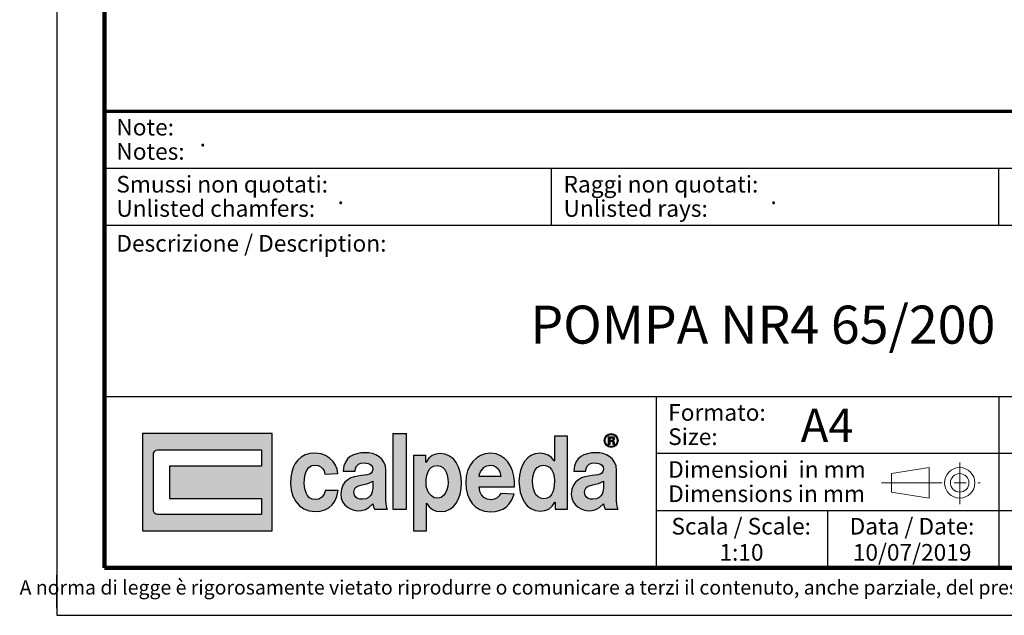
# Model space of a CAD drawing. Units: millimetres. Extents: x -4 to 213, y 0 to 297.
# Drawn here: x -4 to 100, y 0 to 63 of the extents above; entities that cross this region are included whole.
import ezdxf

# ---------------------------------------------------------------- set-up
doc = ezdxf.new("R2010")
doc.units = ezdxf.units.MM
doc.linetypes.add('CENTER', pattern=[10.16, 6.35, -1.27, 1.27, -1.27])
doc.layers.add('FORMAT', color=7, linetype='Continuous')
doc.styles.add('SLDTEXTSTYLE0', font='TXT', dxfattribs={"width": 0.605})
doc.styles.add('SLDTEXTSTYLE4', font='TXT', dxfattribs={"width": 0.670574})

# ---------------------------------------------------------------- blocks, each defined once
blk = doc.blocks.new('Logo Calpeda')
at = {"layer": 'FORMAT'}
h = blk.add_hatch(color=256, dxfattribs=at)
h.paths.add_polyline_path([(4, 14.11), (4, 3.89), (17.64, 3.89), (17.64, 14.11)], flags=0)
h.paths.add_polyline_path([(6.84, 10.7), (6.84, 7.3), (16.5, 7.3), (16.5, 5.59), (5.56, 5.59), (5.4, 5.64), (5.26, 5.76), (5.17, 5.94), (5.14, 6.16), (5.14, 11.84), (5.17, 12.06), (5.26, 12.24), (5.4, 12.36), (5.56, 12.41), (16.5, 12.41), (16.5, 10.7)], flags=0)
for points in [[(31.74, 14.11), (30.3, 14.11), (30.3, 6.16), (31.74, 6.16)], [(24.21, 7.01), (24.42, 7.51), (24.56, 8.17), (23.23, 8.17), (23.1, 7.75), (22.86, 7.43), (22.54, 7.23), (22.15, 7.17), (21.82, 7.23), (21.55, 7.37), (21.34, 7.59), (21.19, 7.87), (21.08, 8.18), (21.02, 8.52), (20.99, 8.92), (21.01, 9.29), (21.07, 9.66), (21.17, 10.01), (21.32, 10.32), (21.53, 10.57), (21.8, 10.74), (22.16, 10.8), (22.47, 10.75), (22.73, 10.62), (22.94, 10.42), (23.08, 10.18), (23.18, 9.86), (24.53, 9.92), (24.45, 10.37), (24.27, 10.8), (24, 11.2), (23.65, 11.54), (23.23, 11.81), (22.76, 11.98), (22.17, 12.05), (21.6, 12), (21.11, 11.86), (20.69, 11.63), (20.34, 11.33), (20.06, 10.96), (19.84, 10.53), (19.69, 10.05), (19.6, 9.52), (19.57, 8.87), (19.63, 8.16), (19.81, 7.52), (20.1, 6.98), (20.49, 6.53), (20.97, 6.19), (21.52, 5.98), (22.14, 5.91), (22.68, 5.95), (23.15, 6.08), (23.57, 6.3), (23.93, 6.61)]]:
    blk.add_hatch(color=256, dxfattribs=at).paths.add_polyline_path(points, flags=0)
h = blk.add_hatch(color=256, dxfattribs=at)
h.paths.add_polyline_path([(47.29, 11.23), (47.28, 11.23), (47, 11.6), (46.64, 11.85), (46.23, 11.99), (45.79, 12.04), (45.28, 11.98), (44.83, 11.8), (44.45, 11.53), (44.14, 11.16), (43.9, 10.73), (43.72, 10.24), (43.61, 9.7), (43.57, 9.1), (43.61, 8.5), (43.71, 7.93), (43.89, 7.4), (44.13, 6.92), (44.44, 6.52), (44.83, 6.22), (45.29, 6.02), (45.82, 5.95), (46.28, 6.01), (46.69, 6.18), (47.04, 6.47), (47.34, 6.9), (47.36, 6.9), (47.36, 6.16), (48.67, 6.16), (48.67, 13.83), (47.29, 13.83)], flags=0)
h.paths.add_polyline_path([(47.15, 10), (47.25, 9.62), (47.29, 9.12), (47.28, 8.72), (47.23, 8.34), (47.14, 8), (47, 7.7), (46.8, 7.47), (46.53, 7.32), (46.16, 7.25), (45.83, 7.31), (45.57, 7.46), (45.35, 7.68), (45.2, 7.98), (45.09, 8.31), (45.02, 8.68), (45, 9.11), (45.03, 9.56), (45.12, 9.96), (45.27, 10.3), (45.49, 10.56), (45.78, 10.73), (46.16, 10.79), (46.49, 10.73), (46.77, 10.57), (46.99, 10.32)], flags=0)
h = blk.add_hatch(color=256, dxfattribs=at)
edge = h.paths.add_edge_path(flags=0)
edge.add_arc((53.26, 13.38), 0.735, 0, 360)
edge = h.paths.add_edge_path(flags=0)
edge.add_arc((53.26, 13.38), 0.633, 0, 360)
h = blk.add_hatch(color=256, dxfattribs=at)
edge = h.paths.add_edge_path(flags=0)
edge.add_spline(control_points=[(53.22, 13.29), (53.29, 13.29), (53.39, 13.3), (53.47, 13.15), (53.45, 13.04), (53.46, 12.99), (53.46, 12.98)], knot_values=[0, 0, 0, 0, 0.343257, 0.665648, 0.908396, 1, 1, 1, 1], weights=[1, 1, 1, 1, 1, 1, 1], degree=3, periodic=0)
edge.add_line((53.46, 12.98), (53.6, 12.98))
edge.add_spline(control_points=[(53.6, 12.98), (53.58, 13.03), (53.61, 13.19), (53.52, 13.34), (53.4, 13.35)], knot_values=[0, 0, 0, 0, 0.356274, 1, 1, 1, 1], weights=[1, 1, 1, 1, 1], degree=3, periodic=0)
edge.add_spline(control_points=[(53.4, 13.35), (53.47, 13.35), (53.58, 13.41), (53.6, 13.56), (53.58, 13.68), (53.48, 13.76), (53.37, 13.78), (53.29, 13.78), (53.25, 13.78)], knot_values=[0, 0, 0, 0, 0.26111, 0.379659, 0.541524, 0.691593, 0.806087, 0.967459, 0.967459, 0.967459, 0.967459], weights=[1, 1, 1, 1, 1, 1, 1, 1, 1], degree=3, periodic=0)
edge.add_line((53.25, 13.78), (52.97, 13.78))
edge.add_line((52.97, 13.78), (52.97, 12.98))
edge.add_line((52.97, 12.98), (53.11, 12.98))
edge.add_line((53.11, 12.98), (53.11, 13.29))
edge.add_line((53.11, 13.29), (53.22, 13.29))
edge = h.paths.add_edge_path(flags=0)
edge.add_line((53.11, 13.68), (53.23, 13.68))
edge.add_spline(control_points=[(53.23, 13.68), (53.3, 13.68), (53.4, 13.69), (53.48, 13.53), (53.4, 13.39), (53.29, 13.39), (53.24, 13.39)], knot_values=[0, 0, 0, 0, 0.295699, 0.511642, 0.734811, 1, 1, 1, 1], weights=[1, 1, 1, 1, 1, 1, 1], degree=3, periodic=0)
edge.add_line((53.24, 13.39), (53.11, 13.39))
edge.add_line((53.11, 13.39), (53.11, 13.68))
h = blk.add_hatch(dxfattribs=at)
h.set_pattern_fill('STEEL', color=256, style=0)
h.set_pattern_definition([(45, (0, 0), (-2.24506, 2.24506), []), (45, (0, 1.5875), (-2.24506, 2.24506), [])])
edge = h.paths.add_edge_path(flags=0)
edge.add_spline(control_points=[(53.46, 12.98), (53.46, 12.99), (53.45, 13.04), (53.47, 13.15), (53.39, 13.3), (53.29, 13.29), (53.22, 13.29)], knot_values=[0, 0, 0, 0, 0.091604, 0.334352, 0.656743, 1, 1, 1, 1], weights=[1, 1, 1, 1, 1, 1, 1], degree=3, periodic=0)
edge.add_line((53.22, 13.29), (53.11, 13.29))
edge.add_line((53.11, 13.29), (53.11, 12.98))
edge.add_line((53.11, 12.98), (52.97, 12.98))
edge.add_line((52.97, 12.98), (52.97, 13.78))
edge.add_line((52.97, 13.78), (53.25, 13.78))
edge.add_spline(control_points=[(53.25, 13.78), (53.29, 13.78), (53.37, 13.78), (53.48, 13.76), (53.58, 13.68), (53.6, 13.56), (53.58, 13.41), (53.47, 13.35), (53.4, 13.35)], knot_values=[0, 0, 0, 0, 0.161372, 0.275866, 0.425935, 0.5878, 0.706349, 0.967459, 0.967459, 0.967459, 0.967459], weights=[1, 1, 1, 1, 1, 1, 1, 1, 1], degree=3, periodic=0)
edge.add_spline(control_points=[(53.4, 13.35), (53.52, 13.34), (53.61, 13.19), (53.58, 13.03), (53.6, 12.98)], knot_values=[0, 0, 0, 0, 0.643726, 1, 1, 1, 1], weights=[1, 1, 1, 1, 1], degree=3, periodic=0)
edge.add_line((53.6, 12.98), (53.46, 12.98))
edge = h.paths.add_edge_path(flags=0)
edge.add_spline(control_points=[(53.24, 13.39), (53.29, 13.39), (53.4, 13.39), (53.48, 13.53), (53.4, 13.69), (53.3, 13.68), (53.23, 13.68)], knot_values=[0, 0, 0, 0, 0.265189, 0.488358, 0.704301, 1, 1, 1, 1], weights=[1, 1, 1, 1, 1, 1, 1], degree=3, periodic=0)
edge.add_line((53.23, 13.68), (53.11, 13.68))
edge.add_line((53.11, 13.68), (53.11, 13.39))
edge.add_line((53.11, 13.39), (53.24, 13.39))
h = blk.add_hatch(color=256, dxfattribs=at)
h.paths.add_polyline_path([(28.24, 6.55), (28.32, 6.35), (28.38, 6.16), (29.76, 6.16), (29.69, 6.31), (29.64, 6.5), (29.6, 6.74), (29.58, 7.05), (29.59, 7.44), (29.59, 10.23), (29.53, 10.71), (29.38, 11.1), (29.15, 11.43), (28.86, 11.68), (28.52, 11.87), (28.16, 12), (27.8, 12.07), (27.41, 12.09), (26.96, 12.07), (26.54, 11.99), (26.16, 11.87), (25.83, 11.69), (25.54, 11.44), (25.32, 11.12), (25.17, 10.72), (25.08, 10.16), (26.35, 10.16), (26.4, 10.48), (26.52, 10.72), (26.7, 10.89), (26.94, 10.99), (27.32, 11.02), (27.51, 11.01), (27.7, 10.97), (27.89, 10.9), (28.04, 10.79), (28.16, 10.63), (28.2, 10.35), (28.15, 10.12), (28.03, 9.96), (27.85, 9.86), (27.61, 9.79), (27.33, 9.75), (27.02, 9.71), (26.62, 9.65), (26.26, 9.58), (25.9, 9.45), (25.57, 9.26), (25.28, 9.01), (25.05, 8.68), (24.9, 8.27), (24.83, 7.74), (24.88, 7.31), (25.03, 6.94), (25.26, 6.62), (25.54, 6.37), (25.87, 6.19), (26.22, 6.06), (26.62, 6), (27.03, 6.03), (27.43, 6.14), (27.79, 6.35), (28.2, 6.74)], flags=0)
h.paths.add_polyline_path([(27.93, 8.95), (28.2, 9.12), (28.2, 8.53), (28.2, 8.38), (28.18, 8.18), (28.14, 7.97), (28.06, 7.75), (27.93, 7.55), (27.75, 7.38), (27.49, 7.25), (27.1, 7.2), (26.84, 7.22), (26.61, 7.29), (26.41, 7.42), (26.27, 7.62), (26.22, 7.94), (26.27, 8.23), (26.4, 8.44), (26.6, 8.57), (26.83, 8.66), (27.09, 8.73), (27.39, 8.79), (27.67, 8.86)], flags=0)
h = blk.add_hatch(color=256, dxfattribs=at)
h.paths.add_polyline_path([(33.78, 11.84), (32.48, 11.84), (32.48, 3.89), (33.84, 3.89), (33.84, 6.78), (33.86, 6.78), (34.14, 6.41), (34.48, 6.14), (34.87, 5.97), (35.35, 5.91), (35.85, 5.97), (36.29, 6.15), (36.67, 6.44), (36.97, 6.81), (37.21, 7.25), (37.38, 7.75), (37.49, 8.3), (37.52, 8.89), (37.49, 9.49), (37.39, 10.07), (37.22, 10.59), (36.98, 11.06), (36.67, 11.44), (36.28, 11.74), (35.82, 11.93), (35.27, 12), (34.83, 11.95), (34.44, 11.79), (34.09, 11.52), (33.8, 11.1), (33.78, 11.1)], flags=0)
h.paths.add_polyline_path([(35.65, 7.59), (35.38, 7.39), (35.04, 7.31), (34.67, 7.37), (34.36, 7.56), (34.11, 7.83), (33.94, 8.17), (33.83, 8.55), (33.8, 8.93), (33.82, 9.33), (33.88, 9.7), (33.98, 10.03), (34.13, 10.32), (34.33, 10.55), (34.6, 10.69), (34.97, 10.75), (35.31, 10.69), (35.57, 10.55), (35.78, 10.33), (35.93, 10.05), (36.03, 9.73), (36.09, 9.37), (36.11, 8.93), (36.09, 8.58), (36, 8.21), (35.86, 7.87)], flags=0)
h = blk.add_hatch(color=256, dxfattribs=at)
h.paths.add_polyline_path([(42.82, 7.15), (43.05, 7.75), (41.65, 7.82), (41.5, 7.58), (41.27, 7.36), (40.98, 7.21), (40.63, 7.14), (40.22, 7.22), (39.89, 7.39), (39.63, 7.67), (39.46, 8.03), (39.37, 8.5), (43.11, 8.5), (43.11, 9.08), (43.03, 9.65), (42.89, 10.19), (42.67, 10.69), (42.39, 11.13), (42.05, 11.5), (41.64, 11.78), (41.16, 11.97), (40.58, 12.04), (40.03, 11.98), (39.53, 11.8), (39.09, 11.53), (38.71, 11.16), (38.4, 10.71), (38.17, 10.19), (38.03, 9.62), (37.97, 8.93), (38.01, 8.3), (38.14, 7.72), (38.36, 7.21), (38.65, 6.77), (39.01, 6.41), (39.44, 6.14), (39.94, 5.96), (40.58, 5.89), (41.05, 5.92), (41.48, 6.02), (41.88, 6.18), (42.24, 6.42), (42.55, 6.74)], flags=0)
h.paths.add_polyline_path([(41.54, 10.09), (41.67, 9.61), (39.38, 9.61), (39.43, 9.84), (39.53, 10.09), (39.7, 10.35), (39.92, 10.57), (40.2, 10.73), (40.55, 10.79), (40.87, 10.74), (41.15, 10.61), (41.37, 10.4)], flags=0)
h = blk.add_hatch(color=256, dxfattribs=at)
h.paths.add_polyline_path([(52.48, 6.55), (52.55, 6.35), (52.62, 6.16), (54, 6.16), (53.93, 6.31), (53.88, 6.5), (53.84, 6.74), (53.82, 7.05), (53.83, 7.44), (53.83, 10.23), (53.77, 10.71), (53.62, 11.1), (53.39, 11.43), (53.1, 11.68), (52.76, 11.87), (52.4, 12), (52.03, 12.07), (51.65, 12.09), (51.2, 12.07), (50.78, 11.99), (50.4, 11.87), (50.07, 11.69), (49.78, 11.44), (49.56, 11.12), (49.41, 10.72), (49.32, 10.16), (50.58, 10.16), (50.64, 10.48), (50.76, 10.72), (50.94, 10.89), (51.18, 10.99), (51.56, 11.02), (51.74, 11.01), (51.94, 10.97), (52.12, 10.9), (52.28, 10.79), (52.4, 10.63), (52.44, 10.35), (52.39, 10.12), (52.27, 9.96), (52.09, 9.86), (51.85, 9.79), (51.57, 9.75), (51.26, 9.71), (50.86, 9.65), (50.5, 9.58), (50.14, 9.45), (49.81, 9.26), (49.52, 9.01), (49.29, 8.68), (49.14, 8.27), (49.07, 7.74), (49.12, 7.31), (49.27, 6.94), (49.5, 6.62), (49.78, 6.37), (50.11, 6.19), (50.46, 6.06), (50.86, 6), (51.27, 6.03), (51.66, 6.14), (52.03, 6.35), (52.44, 6.74)], flags=0)
h.paths.add_polyline_path([(52.17, 8.95), (52.44, 9.12), (52.44, 8.53), (52.44, 8.38), (52.42, 8.18), (52.38, 7.97), (52.3, 7.75), (52.17, 7.55), (51.98, 7.38), (51.73, 7.25), (51.34, 7.2), (51.08, 7.22), (50.84, 7.29), (50.65, 7.42), (50.51, 7.62), (50.46, 7.94), (50.51, 8.23), (50.64, 8.44), (50.84, 8.57), (51.07, 8.66), (51.33, 8.73), (51.62, 8.79), (51.91, 8.86)], flags=0)
at = {"layer": 'FORMAT', "color": 7, "linetype": 'Continuous', "lineweight": 25}
for p, q in [((4, 14.11), (4, 3.89)), ((17.64, 14.11), (4, 14.11)), ((17.64, 3.89), (17.64, 14.11)), ((30.3, 14.11), (31.74, 14.11)), ((30.3, 14.11), (30.3, 6.16)), ((31.74, 6.16), (31.74, 14.11)), ((48.67, 13.83), (47.29, 13.83)), ((47.29, 13.83), (47.29, 11.23)), ((48.67, 6.16), (48.67, 13.83)), ((52.97, 12.98), (52.97, 13.78)), ((52.97, 13.78), (53.25, 13.78)), ((53.11, 13.68), (53.11, 13.39)), ((53.23, 13.68), (53.11, 13.68)), ((53.11, 12.98), (52.97, 12.98)), ((53.11, 13.39), (53.24, 13.39)), ((53.11, 13.29), (53.11, 12.98)), ((53.22, 13.29), (53.11, 13.29)), ((53.6, 12.98), (53.46, 12.98)), ((5.14, 11.84), (5.17, 12.06)), ((5.14, 6.16), (5.14, 11.84)), ((5.17, 12.06), (5.26, 12.24)), ((5.26, 12.24), (5.4, 12.36)), ((5.4, 12.36), (5.56, 12.41)), ((5.56, 12.41), (16.5, 12.41)), ((16.5, 12.41), (16.5, 10.7)), ((20.69, 11.63), (20.34, 11.33)), ((21.11, 11.86), (20.69, 11.63)), ((21.6, 12), (21.11, 11.86)), ((22.17, 12.05), (21.6, 12)), ((22.76, 11.98), (22.17, 12.05)), ((23.23, 11.81), (22.76, 11.98)), ((23.65, 11.54), (23.23, 11.81)), ((24, 11.2), (23.65, 11.54)), ((25.54, 11.44), (25.32, 11.12)), ((25.83, 11.69), (25.54, 11.44)), ((26.16, 11.87), (25.83, 11.69)), ((26.54, 11.99), (26.16, 11.87)), ((26.96, 12.07), (26.54, 11.99)), ((27.41, 12.09), (26.96, 12.07)), ((27.8, 12.07), (27.41, 12.09)), ((28.16, 12), (27.8, 12.07)), ((28.52, 11.87), (28.16, 12)), ((28.86, 11.68), (28.52, 11.87)), ((29.15, 11.43), (28.86, 11.68)), ((29.38, 11.1), (29.15, 11.43)), ((32.48, 11.84), (33.78, 11.84)), ((32.48, 11.84), (32.48, 3.89)), ((33.78, 11.1), (33.78, 11.84)), ((34.09, 11.52), (33.8, 11.1)), ((34.44, 11.79), (34.09, 11.52)), ((34.83, 11.95), (34.44, 11.79)), ((35.27, 12), (34.83, 11.95)), ((35.82, 11.93), (35.27, 12)), ((36.28, 11.74), (35.82, 11.93)), ((36.67, 11.44), (36.28, 11.74)), ((36.98, 11.06), (36.67, 11.44)), ((39.09, 11.53), (38.71, 11.16)), ((39.53, 11.8), (39.09, 11.53)), ((40.03, 11.98), (39.53, 11.8)), ((40.58, 12.04), (40.03, 11.98)), ((41.16, 11.97), (40.58, 12.04)), ((41.64, 11.78), (41.16, 11.97)), ((42.05, 11.5), (41.64, 11.78)), ((42.39, 11.13), (42.05, 11.5)), ((44.45, 11.53), (44.14, 11.16)), ((44.83, 11.8), (44.45, 11.53)), ((45.28, 11.98), (44.83, 11.8)), ((45.79, 12.04), (45.28, 11.98)), ((46.23, 11.99), (45.79, 12.04)), ((46.64, 11.85), (46.23, 11.99)), ((47, 11.6), (46.64, 11.85)), ((47.28, 11.23), (47, 11.6)), ((49.78, 11.44), (49.56, 11.12)), ((50.07, 11.69), (49.78, 11.44)), ((50.4, 11.87), (50.07, 11.69)), ((50.78, 11.99), (50.4, 11.87)), ((51.2, 12.07), (50.78, 11.99)), ((51.65, 12.09), (51.2, 12.07)), ((52.03, 12.07), (51.65, 12.09)), ((52.4, 12), (52.03, 12.07)), ((52.76, 11.87), (52.4, 12)), ((53.1, 11.68), (52.76, 11.87)), ((53.39, 11.43), (53.1, 11.68)), ((53.62, 11.1), (53.39, 11.43)), ((16.5, 10.7), (6.84, 10.7)), ((6.84, 10.7), (6.84, 7.3)), ((19.84, 10.53), (19.69, 10.05)), ((20.06, 10.96), (19.84, 10.53)), ((20.34, 11.33), (20.06, 10.96)), ((21.32, 10.32), (21.53, 10.57)), ((21.53, 10.57), (21.8, 10.74)), ((21.8, 10.74), (22.16, 10.8)), ((22.16, 10.8), (22.47, 10.75)), ((22.47, 10.75), (22.73, 10.62)), ((22.73, 10.62), (22.94, 10.42)), ((22.94, 10.42), (23.08, 10.18)), ((24.27, 10.8), (24, 11.2)), ((24.45, 10.37), (24.27, 10.8)), ((24.53, 9.92), (24.45, 10.37)), ((25.17, 10.72), (25.08, 10.16)), ((25.32, 11.12), (25.17, 10.72)), ((26.35, 10.16), (26.4, 10.48)), ((26.4, 10.48), (26.52, 10.72)), ((26.52, 10.72), (26.7, 10.89)), ((26.7, 10.89), (26.94, 10.99)), ((26.94, 10.99), (27.32, 11.02)), ((27.32, 11.02), (27.51, 11.01)), ((27.51, 11.01), (27.7, 10.97)), ((27.7, 10.97), (27.89, 10.9)), ((27.89, 10.9), (28.04, 10.79)), ((28.04, 10.79), (28.16, 10.63)), ((28.2, 10.35), (28.15, 10.12)), ((28.16, 10.63), (28.2, 10.35)), ((29.53, 10.71), (29.38, 11.1)), ((29.59, 10.23), (29.53, 10.71)), ((33.78, 11.1), (33.8, 11.1)), ((34.13, 10.32), (34.33, 10.55)), ((34.33, 10.55), (34.6, 10.69)), ((34.6, 10.69), (34.97, 10.75)), ((34.97, 10.75), (35.31, 10.69)), ((35.31, 10.69), (35.57, 10.55)), ((35.57, 10.55), (35.78, 10.33)), ((37.22, 10.59), (36.98, 11.06)), ((37.39, 10.07), (37.22, 10.59)), ((38.4, 10.71), (38.17, 10.19)), ((38.71, 11.16), (38.4, 10.71)), ((39.53, 10.09), (39.7, 10.35)), ((39.7, 10.35), (39.92, 10.57)), ((39.92, 10.57), (40.2, 10.73)), ((40.2, 10.73), (40.55, 10.79)), ((40.55, 10.79), (40.87, 10.74)), ((40.87, 10.74), (41.15, 10.61)), ((41.15, 10.61), (41.37, 10.4)), ((41.37, 10.4), (41.54, 10.09)), ((42.67, 10.69), (42.39, 11.13)), ((42.89, 10.19), (42.67, 10.69)), ((43.9, 10.73), (43.72, 10.24)), ((44.14, 11.16), (43.9, 10.73)), ((45.27, 10.3), (45.49, 10.56)), ((45.49, 10.56), (45.78, 10.73)), ((45.78, 10.73), (46.16, 10.79)), ((46.16, 10.79), (46.49, 10.73)), ((46.49, 10.73), (46.77, 10.57)), ((46.77, 10.57), (46.99, 10.32)), ((49.41, 10.72), (49.32, 10.16)), ((49.56, 11.12), (49.41, 10.72)), ((50.58, 10.16), (50.64, 10.48)), ((50.64, 10.48), (50.76, 10.72)), ((50.76, 10.72), (50.94, 10.89)), ((50.94, 10.89), (51.18, 10.99)), ((51.18, 10.99), (51.56, 11.02)), ((51.56, 11.02), (51.74, 11.01)), ((51.74, 11.01), (51.94, 10.97)), ((51.94, 10.97), (52.12, 10.9)), ((52.12, 10.9), (52.28, 10.79)), ((52.28, 10.79), (52.4, 10.63)), ((52.44, 10.35), (52.39, 10.12)), ((52.4, 10.63), (52.44, 10.35)), ((53.77, 10.71), (53.62, 11.1)), ((53.83, 10.23), (53.77, 10.71)), ((19.6, 9.52), (19.57, 8.87)), ((19.69, 10.05), (19.6, 9.52)), ((21.01, 9.29), (21.07, 9.66)), ((21.07, 9.66), (21.17, 10.01)), ((21.17, 10.01), (21.32, 10.32)), ((23.08, 10.18), (23.18, 9.86)), ((23.18, 9.86), (24.53, 9.92)), ((25.08, 10.16), (26.35, 10.16)), ((25.9, 9.45), (25.57, 9.26)), ((26.26, 9.58), (25.9, 9.45)), ((26.62, 9.65), (26.26, 9.58)), ((27.02, 9.71), (26.62, 9.65)), ((27.33, 9.75), (27.02, 9.71)), ((27.61, 9.79), (27.33, 9.75)), ((27.85, 9.86), (27.61, 9.79)), ((28.03, 9.96), (27.85, 9.86)), ((28.15, 10.12), (28.03, 9.96)), ((29.59, 7.44), (29.59, 10.23)), ((33.8, 8.93), (33.82, 9.33)), ((33.82, 9.33), (33.88, 9.7)), ((33.88, 9.7), (33.98, 10.03)), ((33.98, 10.03), (34.13, 10.32)), ((35.78, 10.33), (35.93, 10.05)), ((35.93, 10.05), (36.03, 9.73)), ((36.03, 9.73), (36.09, 9.37)), ((36.09, 9.37), (36.11, 8.93)), ((37.49, 9.49), (37.39, 10.07)), ((37.52, 8.89), (37.49, 9.49)), ((38.03, 9.62), (37.97, 8.93)), ((38.17, 10.19), (38.03, 9.62)), ((39.38, 9.61), (39.43, 9.84)), ((41.67, 9.61), (39.38, 9.61)), ((39.43, 9.84), (39.53, 10.09)), ((41.54, 10.09), (41.67, 9.61)), ((43.03, 9.65), (42.89, 10.19)), ((43.11, 9.08), (43.03, 9.65)), ((43.61, 9.7), (43.57, 9.1)), ((43.72, 10.24), (43.61, 9.7)), ((45, 9.11), (45.03, 9.56)), ((45.03, 9.56), (45.12, 9.96)), ((45.12, 9.96), (45.27, 10.3)), ((46.99, 10.32), (47.15, 10)), ((47.15, 10), (47.25, 9.62)), ((47.25, 9.62), (47.29, 9.12)), ((49.32, 10.16), (50.58, 10.16)), ((50.14, 9.45), (49.81, 9.26)), ((50.5, 9.58), (50.14, 9.45)), ((50.86, 9.65), (50.5, 9.58)), ((51.26, 9.71), (50.86, 9.65)), ((51.57, 9.75), (51.26, 9.71)), ((51.85, 9.79), (51.57, 9.75)), ((52.09, 9.86), (51.85, 9.79)), ((52.27, 9.96), (52.09, 9.86)), ((52.39, 10.12), (52.27, 9.96)), ((53.83, 7.44), (53.83, 10.23)), ((19.57, 8.87), (19.63, 8.16)), ((20.99, 8.92), (21.01, 9.29)), ((21.02, 8.52), (20.99, 8.92)), ((21.08, 8.18), (21.02, 8.52)), ((25.05, 8.68), (24.9, 8.27)), ((25.28, 9.01), (25.05, 8.68)), ((25.57, 9.26), (25.28, 9.01)), ((26.27, 8.23), (26.4, 8.44)), ((26.4, 8.44), (26.6, 8.57)), ((26.6, 8.57), (26.83, 8.66)), ((26.83, 8.66), (27.09, 8.73)), ((27.09, 8.73), (27.39, 8.79)), ((27.39, 8.79), (27.67, 8.86)), ((27.67, 8.86), (27.93, 8.95)), ((27.93, 8.95), (28.2, 9.12)), ((28.2, 8.38), (28.18, 8.18)), ((28.2, 9.12), (28.2, 8.53)), ((28.2, 8.53), (28.2, 8.38)), ((33.83, 8.55), (33.8, 8.93)), ((33.94, 8.17), (33.83, 8.55)), ((36.09, 8.58), (36, 8.21)), ((36.11, 8.93), (36.09, 8.58)), ((37.38, 7.75), (37.49, 8.3)), ((37.49, 8.3), (37.52, 8.89)), ((37.97, 8.93), (38.01, 8.3)), ((38.01, 8.3), (38.14, 7.72)), ((39.46, 8.03), (39.37, 8.5)), ((39.37, 8.5), (43.11, 8.5)), ((43.11, 8.5), (43.11, 9.08)), ((43.57, 9.1), (43.61, 8.5)), ((43.61, 8.5), (43.71, 7.93)), ((45.02, 8.68), (45, 9.11)), ((45.09, 8.31), (45.02, 8.68)), ((45.2, 7.98), (45.09, 8.31)), ((47.23, 8.34), (47.14, 8)), ((47.28, 8.72), (47.23, 8.34)), ((47.29, 9.12), (47.28, 8.72)), ((49.29, 8.68), (49.14, 8.27)), ((49.52, 9.01), (49.29, 8.68)), ((49.81, 9.26), (49.52, 9.01)), ((50.51, 8.23), (50.64, 8.44)), ((50.64, 8.44), (50.84, 8.57)), ((50.84, 8.57), (51.07, 8.66)), ((51.07, 8.66), (51.33, 8.73)), ((51.33, 8.73), (51.62, 8.79)), ((51.62, 8.79), (51.91, 8.86)), ((51.91, 8.86), (52.17, 8.95)), ((52.17, 8.95), (52.44, 9.12)), ((52.44, 8.38), (52.42, 8.18)), ((52.44, 9.12), (52.44, 8.53)), ((52.44, 8.53), (52.44, 8.38)), ((6.84, 7.3), (16.5, 7.3)), ((16.5, 7.3), (16.5, 5.59)), ((19.63, 8.16), (19.81, 7.52)), ((19.81, 7.52), (20.1, 6.98)), ((21.19, 7.87), (21.08, 8.18)), ((21.34, 7.59), (21.19, 7.87)), ((21.55, 7.37), (21.34, 7.59)), ((21.82, 7.23), (21.55, 7.37)), ((22.86, 7.43), (22.54, 7.23)), ((23.1, 7.75), (22.86, 7.43)), ((23.23, 8.17), (23.1, 7.75)), ((23.23, 8.17), (24.56, 8.17)), ((24.21, 7.01), (24.42, 7.51)), ((24.42, 7.51), (24.56, 8.17)), ((24.9, 8.27), (24.83, 7.74)), ((24.83, 7.74), (24.88, 7.31)), ((24.88, 7.31), (25.03, 6.94)), ((26.22, 7.94), (26.27, 8.23)), ((26.27, 7.62), (26.22, 7.94)), ((26.41, 7.42), (26.27, 7.62)), ((26.61, 7.29), (26.41, 7.42)), ((26.84, 7.22), (26.61, 7.29)), ((27.49, 7.25), (27.1, 7.2)), ((27.75, 7.38), (27.49, 7.25)), ((27.93, 7.55), (27.75, 7.38)), ((28.06, 7.75), (27.93, 7.55)), ((28.14, 7.97), (28.06, 7.75)), ((28.18, 8.18), (28.14, 7.97)), ((29.58, 7.05), (29.59, 7.44)), ((34.11, 7.83), (33.94, 8.17)), ((34.36, 7.56), (34.11, 7.83)), ((34.67, 7.37), (34.36, 7.56)), ((35.04, 7.31), (34.67, 7.37)), ((35.38, 7.39), (35.04, 7.31)), ((35.65, 7.59), (35.38, 7.39)), ((35.86, 7.87), (35.65, 7.59)), ((36, 8.21), (35.86, 7.87)), ((36.97, 6.81), (37.21, 7.25)), ((37.21, 7.25), (37.38, 7.75)), ((38.14, 7.72), (38.36, 7.21)), ((39.63, 7.67), (39.46, 8.03)), ((39.89, 7.39), (39.63, 7.67)), ((40.22, 7.22), (39.89, 7.39)), ((41.27, 7.36), (40.98, 7.21)), ((41.5, 7.58), (41.27, 7.36)), ((41.65, 7.82), (41.5, 7.58)), ((43.05, 7.75), (41.65, 7.82)), ((42.82, 7.15), (43.05, 7.75)), ((43.71, 7.93), (43.89, 7.4)), ((43.89, 7.4), (44.13, 6.92)), ((45.35, 7.68), (45.2, 7.98)), ((45.57, 7.46), (45.35, 7.68)), ((45.83, 7.31), (45.57, 7.46)), ((46.16, 7.25), (45.83, 7.31)), ((46.53, 7.32), (46.16, 7.25)), ((46.8, 7.47), (46.53, 7.32)), ((47, 7.7), (46.8, 7.47)), ((47.14, 8), (47, 7.7)), ((49.14, 8.27), (49.07, 7.74)), ((49.07, 7.74), (49.12, 7.31)), ((49.12, 7.31), (49.27, 6.94)), ((50.46, 7.94), (50.51, 8.23)), ((50.51, 7.62), (50.46, 7.94)), ((50.65, 7.42), (50.51, 7.62)), ((50.84, 7.29), (50.65, 7.42)), ((51.08, 7.22), (50.84, 7.29)), ((51.73, 7.25), (51.34, 7.2)), ((51.98, 7.38), (51.73, 7.25)), ((52.17, 7.55), (51.98, 7.38)), ((52.3, 7.75), (52.17, 7.55)), ((52.38, 7.97), (52.3, 7.75)), ((52.42, 8.18), (52.38, 7.97)), ((53.82, 7.05), (53.83, 7.44)), ((20.1, 6.98), (20.49, 6.53)), ((20.49, 6.53), (20.97, 6.19)), ((22.15, 7.17), (21.82, 7.23)), ((22.54, 7.23), (22.15, 7.17)), ((23.15, 6.08), (23.57, 6.3)), ((23.57, 6.3), (23.93, 6.61)), ((23.93, 6.61), (24.21, 7.01)), ((25.03, 6.94), (25.26, 6.62)), ((25.26, 6.62), (25.54, 6.37)), ((25.54, 6.37), (25.87, 6.19)), ((27.1, 7.2), (26.84, 7.22)), ((27.43, 6.14), (27.79, 6.35)), ((27.79, 6.35), (28.2, 6.74)), ((28.2, 6.74), (28.24, 6.55)), ((28.24, 6.55), (28.32, 6.35)), ((28.32, 6.35), (28.38, 6.16)), ((29.6, 6.74), (29.58, 7.05)), ((29.64, 6.5), (29.6, 6.74)), ((29.69, 6.31), (29.64, 6.5)), ((29.76, 6.16), (29.69, 6.31)), ((33.84, 6.78), (33.86, 6.78)), ((33.84, 3.89), (33.84, 6.78)), ((33.86, 6.78), (34.14, 6.41)), ((34.14, 6.41), (34.48, 6.14)), ((36.29, 6.15), (36.67, 6.44)), ((36.67, 6.44), (36.97, 6.81)), ((38.36, 7.21), (38.65, 6.77)), ((38.65, 6.77), (39.01, 6.41)), ((39.01, 6.41), (39.44, 6.14)), ((40.63, 7.14), (40.22, 7.22)), ((40.98, 7.21), (40.63, 7.14)), ((41.88, 6.18), (42.24, 6.42)), ((42.24, 6.42), (42.55, 6.74)), ((42.55, 6.74), (42.82, 7.15)), ((44.13, 6.92), (44.44, 6.52)), ((44.44, 6.52), (44.83, 6.22)), ((44.83, 6.22), (45.29, 6.02)), ((46.69, 6.18), (47.04, 6.47)), ((47.04, 6.47), (47.34, 6.9)), ((47.34, 6.9), (47.36, 6.9)), ((47.36, 6.9), (47.36, 6.16)), ((49.27, 6.94), (49.5, 6.62)), ((49.5, 6.62), (49.78, 6.37)), ((49.78, 6.37), (50.11, 6.19)), ((51.34, 7.2), (51.08, 7.22)), ((51.66, 6.14), (52.03, 6.35)), ((52.03, 6.35), (52.44, 6.74)), ((52.44, 6.74), (52.48, 6.55)), ((52.48, 6.55), (52.55, 6.35)), ((52.55, 6.35), (52.62, 6.16)), ((53.84, 6.74), (53.82, 7.05)), ((53.88, 6.5), (53.84, 6.74)), ((53.93, 6.31), (53.88, 6.5)), ((54, 6.16), (53.93, 6.31)), ((5.17, 5.94), (5.14, 6.16)), ((5.26, 5.76), (5.17, 5.94)), ((5.4, 5.64), (5.26, 5.76)), ((5.56, 5.59), (5.4, 5.64)), ((16.5, 5.59), (5.56, 5.59)), ((20.97, 6.19), (21.52, 5.98)), ((21.52, 5.98), (22.14, 5.91)), ((22.14, 5.91), (22.68, 5.95)), ((22.68, 5.95), (23.15, 6.08)), ((25.87, 6.19), (26.22, 6.06)), ((26.22, 6.06), (26.62, 6)), ((26.62, 6), (27.03, 6.03)), ((27.03, 6.03), (27.43, 6.14)), ((28.38, 6.16), (29.76, 6.16)), ((30.3, 6.16), (31.74, 6.16)), ((34.48, 6.14), (34.87, 5.97)), ((34.87, 5.97), (35.35, 5.91)), ((35.35, 5.91), (35.85, 5.97)), ((35.85, 5.97), (36.29, 6.15)), ((39.44, 6.14), (39.94, 5.96)), ((39.94, 5.96), (40.58, 5.89)), ((40.58, 5.89), (41.05, 5.92)), ((41.05, 5.92), (41.48, 6.02)), ((41.48, 6.02), (41.88, 6.18)), ((45.29, 6.02), (45.82, 5.95)), ((45.82, 5.95), (46.28, 6.01)), ((46.28, 6.01), (46.69, 6.18)), ((47.36, 6.16), (48.67, 6.16)), ((50.11, 6.19), (50.46, 6.06)), ((50.46, 6.06), (50.86, 6)), ((50.86, 6), (51.27, 6.03)), ((51.27, 6.03), (51.66, 6.14)), ((52.62, 6.16), (54, 6.16)), ((4, 3.89), (17.64, 3.89)), ((32.48, 3.89), (33.84, 3.89))]:
    blk.add_line(p, q, dxfattribs=at)
at = {"layer": 'FORMAT', "color": 7, "lineweight": 25}
blk.add_line((47.28, 11.23), (47.29, 11.23), dxfattribs=at)
for radius in [0.735, 0.633]:
    blk.add_circle((53.26, 13.38), radius, dxfattribs=at)
for points, knots in [([(53.23, 13.68), (53.3, 13.68), (53.4, 13.69), (53.48, 13.53), (53.4, 13.39), (53.29, 13.39), (53.24, 13.39)], [0, 0, 0, 0, 0.295699, 0.511642, 0.734811, 1, 1, 1, 1]), ([(53.25, 13.78), (53.29, 13.78), (53.37, 13.78), (53.48, 13.76), (53.58, 13.68), (53.6, 13.56), (53.58, 13.41), (53.47, 13.35), (53.4, 13.35)], [0, 0, 0, 0, 0.1613721, 0.2758661, 0.4259353, 0.5877997, 0.7063493, 0.9674591, 0.9674591, 0.9674591, 0.9674591]), ([(53.46, 12.98), (53.46, 12.99), (53.45, 13.04), (53.47, 13.15), (53.39, 13.3), (53.29, 13.29), (53.22, 13.29)], [0, 0, 0, 0, 0.091604, 0.334352, 0.656743, 1, 1, 1, 1]), ([(53.4, 13.35), (53.52, 13.34), (53.61, 13.19), (53.58, 13.03), (53.6, 12.98)], [0, 0, 0, 0, 0.643726, 1, 1, 1, 1])]:
    blk.add_open_spline(points, degree=3, knots=knots, dxfattribs=at)
blk = doc.blocks.new('SW_NOTE_0')
at = {"color": 0, "linetype": 'Continuous', "lineweight": 0, "char_height": 1.75, "attachment_point": 1, "style": 'SLDTEXTSTYLE0'}
for s, insert in [('Note:', (0, 2.26)), ('Notes:', (0, -0.29))]:
    blk.add_mtext(s, dxfattribs=dict(at, insert=insert))
blk = doc.blocks.new('SW_NOTE_0_6')
at = {"color": 0, "linetype": 'Continuous', "lineweight": 0, "char_height": 1.75, "attachment_point": 1, "style": 'SLDTEXTSTYLE0'}
for s, insert in [('Formato:', (0, 2.26)), ('Size:', (0, -0.29))]:
    blk.add_mtext(s, dxfattribs=dict(at, insert=insert))
blk = doc.blocks.new('SW_NOTE_0_9')
at = {"color": 0, "linetype": 'Continuous', "lineweight": 0, "char_height": 1.75, "attachment_point": 1, "style": 'SLDTEXTSTYLE0'}
for s, insert in [('Raggi non quotati:', (0, 2.26)), ('Unlisted rays:', (0, -0.29))]:
    blk.add_mtext(s, dxfattribs=dict(at, insert=insert))
blk = doc.blocks.new('SW_NOTE_0_10')
at = {"color": 0, "linetype": 'Continuous', "lineweight": 0, "char_height": 1.75, "attachment_point": 1, "style": 'SLDTEXTSTYLE0'}
for s, insert in [('Smussi non quotati:', (0, 2.26)), ('Unlisted chamfers:', (0, -0.29))]:
    blk.add_mtext(s, dxfattribs=dict(at, insert=insert))
blk = doc.blocks.new('SW_NOTE_0_14')
at = {"color": 0, "linetype": 'Continuous', "lineweight": 0, "char_height": 1.75, "attachment_point": 1, "style": 'SLDTEXTSTYLE0'}
for s, insert in [('Dimensioni  in mm', (0, 2.26)), ('Dimensions in mm', (0, -0.29))]:
    blk.add_mtext(s, dxfattribs=dict(at, insert=insert))

msp = doc.modelspace()

# ---------------------------------------------------------------- linework, layer by layer
at = {"color": 7, "linetype": 'Continuous', "lineweight": 25}
for p, q in [((0, 297), (0, 0)), ((205, 47), (5, 47)), ((52, 41), (52, 47)), ((99, 41), (99, 47)), ((205, 41), (5, 41)), ((5, 23), (205.0002, 23)), ((63, 23), (63, 5.0001)), ((99, 23), (99, 5)), ((205, 17), (63, 17)), ((146, 11), (63, 11)), ((81, 11), (81, 5.0001)), ((0, 0.75), (0, 4.25)), ((0, 0), (210, 0))]:
    msp.add_line(p, q, dxfattribs=at)
at = {"color": 7, "linetype": 'Continuous', "lineweight": 140}
for p in [(5, 292), (205, 5)]:
    msp.add_line(p, (5, 5), dxfattribs=at)
at = {"color": 7, "linetype": 'Continuous', "lineweight": 70}
for p, q in [((5, 53), (5, 5)), ((205, 53), (5, 53))]:
    msp.add_line(p, q, dxfattribs=at)
at = {"color": 7, "linetype": 'Continuous', "lineweight": 18}
for p, q in [((87.7308, 14.902), (91.6825, 15.5285)), ((91.6825, 12.3304), (91.6825, 15.5285)), ((87.7308, 14.902), (87.7308, 12.9569)), ((87.7308, 12.9569), (91.6825, 12.3304))]:
    msp.add_line(p, q, dxfattribs=at)
at = {"color": 7, "linetype": 'CENTER', "lineweight": 18}
for p, q in [((94.8904, 11.6846), (94.8904, 16.0805)), ((86.6828, 13.9295), (97.0371, 13.9295))]:
    msp.add_line(p, q, dxfattribs=at)
at = {"color": 7, "linetype": 'Continuous', "lineweight": 18}
for radius in [1.5991, 0.9725]:
    msp.add_circle((94.8904, 13.9295), radius, dxfattribs=at)

# ---------------------------------------------------------------- block references
at = {"color": 7, "linetype": 'Continuous', "lineweight": 0}
for name, p in [('SW_NOTE_0', (6.25, 49.95)), ('SW_NOTE_0_10', (6.25, 43.95)), ('SW_NOTE_0_9', (53.25, 43.95)), ('SW_NOTE_0_6', (64.25, 19.95)), ('SW_NOTE_0_14', (64.25, 13.95))]:
    msp.add_blockref(name, p, dxfattribs=at)
at = {"layer": 'FORMAT'}
msp.add_blockref('Logo Calpeda', (5, 5), dxfattribs=at)

# ---------------------------------------------------------------- texts
at = {"color": 7, "linetype": 'Continuous', "lineweight": 0}
for s, insert, char_height, attachment_point, style in [('.', (15, 51.0641), 1.75, 1, 'SLDTEXTSTYLE0'), ('.', (29.5, 44.9955), 1.75, 1, 'SLDTEXTSTYLE0'), ('.', (75, 44.9955), 1.75, 1, 'SLDTEXTSTYLE0'), ('Descrizione / Description:', (6.25, 39.9955), 1.75, 1, 'SLDTEXTSTYLE0'), ('A4', (80.9575, 21.7409), 3.5, 2, 'SLDTEXTSTYLE0'), ('Scala / Scale:', (71.921, 10.2455), 1.75, 2, 'SLDTEXTSTYLE0'), ('Data / Date:', (89.8748, 10.2455), 1.75, 2, 'SLDTEXTSTYLE0'), ('1:10', (71.9575, 7.4955), 1.75, 2, 'SLDTEXTSTYLE0'), ('10/07/2019', (89.8906, 7.4955), 1.75, 2, 'SLDTEXTSTYLE0'), ('A norma di legge è rigorosamente vietato riprodurre o comunicare a terzi il contenuto, anche parziale, del presente disegno / According to law is strictly forbidden any partial or total reproducution or comunication of this drawing', (104.5994, 3.6836), 1.5, 2, 'SLDTEXTSTYLE4')]:
    msp.add_mtext(s, dxfattribs=dict(at, insert=insert, char_height=char_height, attachment_point=attachment_point, style=style))
at = {"layer": 'FORMAT', "color": 7, "insert": (74.1986, 32.5674), "char_height": 4, "attachment_point": 2, "style": 'SLDTEXTSTYLE0'}
msp.add_mtext('POMPA NR4 65/200', dxfattribs=at)

doc.saveas('drawing.dxf')
